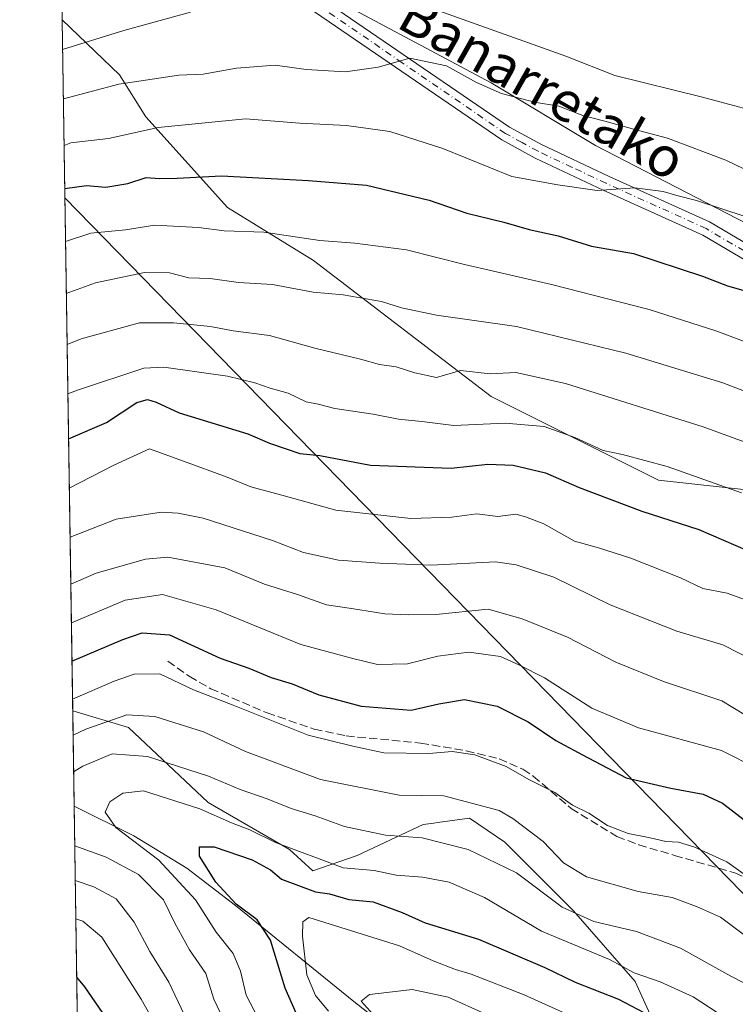
# Model space of a CAD drawing. Units: metres. Extents: x 603126 to 606545, y 4789365 to 4791733.
# Drawn here: x 603126 to 603270, y 4790923 to 4791120 of the extents above; entities that cross this region are included whole.
import ezdxf
from ezdxf.enums import TextEntityAlignment as Align

# ---------------------------------------------------------------- set-up
doc = ezdxf.new("R2010")
doc.units = ezdxf.units.M
doc.header["$MEASUREMENT"] = 0
doc.linetypes.add('DGN Style 3', pattern=[2.307223458686699, 1.648016756204785, -0.6592067024819142])
doc.linetypes.add('DGN Style 4', pattern=[2.6384748266838614, 1.318413404963828, -0.6592067024819142, 0.001648016756204785, -0.6592067024819142])
for name, color, linetype, lineweight in [('Arbolado forestal CxS', 92, 'Continuous', 0), ('Comarca CxS', 21, 'Continuous', 0), ('Comunidad Autónoma CxS', 142, 'Continuous', 0), ('Corriente natural lineal', 142, 'Continuous', 13), ('Curva de nivel maestra', 30, 'Continuous', 30), ('Curva de nivel normal', 30, 'Continuous', 0), ('Matorral CxS', 135, 'Continuous', 0), ('Municipio CxS', 4, 'Continuous', 0), ('Pastizal CxS', 92, 'Continuous', 0), ('Pista pavimentada Cxs', 135, 'Continuous', 0), ('Pista pavimentada eje', 135, 'DGN Style 4', 0), ('Provincia CxS', 1, 'Continuous', 0), ('Senda', 7, 'DGN Style 3', 0), ('Tendido', 6, 'Continuous', 0), ('Texto cartográfico', 7, 'Continuous', 0)]:
    doc.layers.add(name, color=color, linetype=linetype, lineweight=lineweight)
doc.styles.add('Style-Arial', font='txt')

# ---------------------------------------------------------------- blocks, each defined once
blk = doc.blocks.new('*U15')
at = {"layer": 'Matorral CxS', "color": 135, "linetype": 'Continuous', "lineweight": 0}
blk.add_polyline3d([(603253.5893000001, 4790918.333699999, 249.7891999999993), (603249.6035000002, 4790927.1887, 254.7823999999964), (603237.2039000001, 4790941.358100001, 261.4183000000049), (603223.4767000005, 4790955.0855, 263.1248999999953), (603216.3914999999, 4790959.955900001, 264.3304000000062), (603209.9539000001, 4790959.035900001, 263.5274999999965), (603209.1829000004, 4790958.9257, 263.4614000000001), (603207.0926999999, 4790958.6281, 263.2774000000064), (603193.8075000001, 4790952.427100001, 258.2736000000005), (603184.9521000005, 4790949.3279, 254.1539000000048), (603180.2348999997, 4790953.6163, 255.5581999999995), (603163.9244999997, 4790963.0811, 257.9363000000012), (603147.9864999996, 4790978.1373, 264.4643999999971), (603136.7631000001, 4790981.450999999, 268.2366000000038), (603134.6486999998, 4791120.1085, 342.9296000000031), (603146.1366999998, 4791109.015900001, 336.8583000000072), (603151.4501, 4791100.6029, 332.9903000000049), (603167.8328999998, 4791082.452099999, 323.3678000000073), (603185.0998999998, 4791071.826300001, 319.6815000000061), (603220.7043000003, 4791044.511700001, 308.946100000001), (603254.2575000003, 4791027.7367, 304.5295000000042), (603273.1312999995, 4791025.640100001, 306.5555000000023)], dxfattribs=at)
blk = doc.blocks.new('*U23')
at = {"layer": 'Pastizal CxS', "color": 92, "linetype": 'Continuous', "lineweight": 0}
blk.add_polyline3d([(603328.6505000005, 4790902.5165, 266.8791999999958), (603301.8130999999, 4790928.0737, 270.8965000000026), (603290.3110999997, 4790944.685900001, 275.2768999999971), (603289.0321000004, 4790970.2433, 286.8064000000013), (603302.4908999996, 4790995.2347, 301.3074000000051), (603333.9469, 4790988.944300001, 307.4147999999986), (603347.5773, 4790999.429300001, 315.6245000000054), (603354.9164000005, 4791017.2531, 322.7767000000022), (603331.8479000004, 4791039.271500001, 324.0800000000018), (603307.7308999998, 4791060.240700001, 327.0381999999955), (603274.1776999999, 4791078.064300001, 329.8626999999979), (603241.6727, 4791094.839500001, 333.6711000000068), (603220.7018999998, 4791107.4209, 336.2039999999979), (603190.3825000003, 4791123.593699999, 339.2186999999976)], dxfattribs=at)

msp = doc.modelspace()

# ---------------------------------------------------------------- linework, layer by layer
at = {"layer": 'Arbolado forestal CxS', "color": 92, "linetype": 'Continuous', "lineweight": 0, "extrusion": (0.007627516454884119, -0.5001512678976596, 0.8659044579011556), "elevation": -2391382.744339016, "flags": 128}
msp.add_lwpolyline([(676122.6180523738, 4140198.245425395), (676122.6180523736, 4140220.29199115)], dxfattribs=at)
at = {"layer": 'Arbolado forestal CxS', "color": 92, "linetype": 'Continuous', "lineweight": 0, "extrusion": (-0.007117204562466363, 0.4667451306949323, 0.8843632332767949), "elevation": 2232093.170396551, "flags": 128}
msp.add_lwpolyline([(-676113.8688810109, -4228154.219218679), (-676113.8688810109, -4228205.866672498)], dxfattribs=at)
at = {"layer": 'Arbolado forestal CxS', "color": 92, "linetype": 'Continuous', "lineweight": 0}
msp.add_polyline3d([(603190.3825000003, 4791123.593699999, 339.2186999999976), (603220.7018999998, 4791107.4209, 336.2039999999979), (603241.6727, 4791094.839500001, 333.6711000000068), (603274.1776999999, 4791078.064300001, 329.8626999999979), (603307.7308999998, 4791060.240700001, 327.0381999999955), (603331.8479000004, 4791039.271500001, 324.0800000000018), (603354.9164000005, 4791017.2531, 322.7767000000022), (603347.5773, 4790999.429300001, 315.6245000000054), (603333.9469, 4790988.944300001, 307.4147999999986), (603302.4908999996, 4790995.2347, 301.3074000000051), (603292.0050999997, 4791012.0101, 304.7638000000007), (603273.1312999995, 4791025.640100001, 306.5555000000023), (603254.2575000003, 4791027.7367, 304.5295000000042), (603220.7043000003, 4791044.511700001, 308.946100000001), (603185.0998999998, 4791071.826300001, 319.6815000000061), (603167.8328999998, 4791082.452099999, 323.3678000000073), (603151.4501, 4791100.6029, 332.9903000000049), (603146.1366999998, 4791109.015900001, 336.8583000000072), (603134.6486999998, 4791120.1085, 342.9296000000031), (603134.5856, 4791124.240800001, 344.6383999999962), (603135.7708999999, 4791128.3891, 345.9379999999946), (603150.4501, 4791132.583500001, 344.7871000000014), (603161.9835000001, 4791129.437899999, 342.3018000000012), (603176.6630999995, 4791129.438100001, 340.6091000000015)], close=True, dxfattribs=at)
for points in [[(603302.4908999996, 4790995.2347, 301.3074000000051), (603333.9469, 4790988.944300001, 307.4147999999986), (603347.5773, 4790999.429300001, 315.6245000000054), (603354.9164000005, 4791017.2531, 322.7767000000022), (603331.8479000004, 4791039.271500001, 324.0800000000018), (603307.7308999998, 4791060.240700001, 327.0381999999955), (603274.1776999999, 4791078.064300001, 329.8626999999979), (603241.6727, 4791094.839500001, 333.6711000000068), (603220.7018999998, 4791107.4209, 336.2039999999979), (603190.3825000003, 4791123.593699999, 339.2186999999976)], [(603134.6486999998, 4791120.1085, 342.9296000000031), (603146.1366999998, 4791109.015900001, 336.8583000000072), (603151.4501, 4791100.6029, 332.9903000000049), (603167.8328999998, 4791082.452099999, 323.3678000000073), (603185.0998999998, 4791071.826300001, 319.6815000000061), (603220.7043000003, 4791044.511700001, 308.946100000001), (603254.2575000003, 4791027.7367, 304.5295000000042), (603273.1312999995, 4791025.640100001, 306.5555000000023), (603292.0050999997, 4791012.0101, 304.7638000000007), (603302.4908999996, 4790995.2347, 301.3074000000051)], [(603137.7505999999, 4790916.693200001, 281.3176999999997), (603136.7631000001, 4790981.450999999, 268.2366000000038), (603147.9864999996, 4790978.1373, 264.4643999999971), (603163.9244999997, 4790963.0811, 257.9363000000012), (603180.2348999997, 4790953.6163, 255.5581999999995), (603184.9521000005, 4790949.3279, 254.1539000000048), (603193.8075000001, 4790952.427100001, 258.2736000000005), (603207.0926999999, 4790958.6281, 263.2774000000064), (603209.1829000004, 4790958.9257, 263.4614000000001), (603209.9539000001, 4790959.035900001, 263.5274999999965), (603216.3914999999, 4790959.955900001, 264.3304000000062), (603223.4767000005, 4790955.0855, 263.1248999999953), (603237.2039000001, 4790941.358100001, 261.4183000000049), (603249.6035000002, 4790927.1887, 254.7823999999964), (603253.5893000001, 4790918.333699999, 249.7891999999993)], [(603136.7631000001, 4790981.450999999, 268.2366000000038), (603147.9864999996, 4790978.1373, 264.4643999999971), (603163.9244999997, 4790963.0811, 257.9363000000012), (603180.2348999997, 4790953.6163, 255.5581999999995), (603184.9521000005, 4790949.3279, 254.1539000000048), (603193.8075000001, 4790952.427100001, 258.2736000000005), (603207.0926999999, 4790958.6281, 263.2774000000064), (603209.1829000004, 4790958.9257, 263.4614000000001), (603209.9539000001, 4790959.035900001, 263.5274999999965), (603216.3914999999, 4790959.955900001, 264.3304000000062), (603223.4767000005, 4790955.0855, 263.1248999999953), (603237.2039000001, 4790941.358100001, 261.4183000000049), (603249.6035000002, 4790927.1887, 254.7823999999964), (603253.5893000001, 4790918.333699999, 249.7891999999993)]]:
    msp.add_polyline3d(points, dxfattribs=at)
at = {"layer": 'Comarca CxS', "color": 21, "linetype": 'Continuous', "lineweight": 0, "flags": 128}
msp.add_lwpolyline([(606543.9000008232, 4789417.439982072), (603161.410000796, 4789365.199982071), (603126.1300007958, 4791678.72998205), (606368.7879999989, 4791728.8367), (606457.1518422603, 4791730.20198636), (606487.0748537143, 4791730.66440153), (606507.5000008233, 4791730.97998205), (606507.9219999996, 4791704.159100001), (606508.5808313804, 4791662.283698381), (606509.4947999998, 4791604.1961), (606518.7726999995, 4791014.502300001), (606520.7638999994, 4790887.943700001)], close=True, dxfattribs=at)
at = {"layer": 'Comunidad Autónoma CxS', "color": 142, "linetype": 'Continuous', "lineweight": 0, "flags": 128}
msp.add_lwpolyline([(606543.9000008232, 4789417.439982072), (603161.410000796, 4789365.199982071), (603126.1300007958, 4791678.72998205), (606368.7879999989, 4791728.8367), (606457.1518422603, 4791730.20198636), (606487.0748537143, 4791730.66440153), (606507.5000008233, 4791730.97998205), (606507.9219999996, 4791704.159100001), (606508.5808313804, 4791662.283698381), (606509.4947999998, 4791604.1961), (606518.7726999995, 4791014.502300001), (606520.7638999994, 4790887.943700001)], close=True, dxfattribs=at)
at = {"layer": 'Corriente natural lineal', "color": 142, "linetype": 'Continuous', "lineweight": 13}
msp.add_polyline3d([(603137.0542000001, 4790962.363, 257.2087000000029), (603137.0601000005, 4790962.360099999, 257.2078000000038), (603149.0301000001, 4790956.380100001, 254.6419000000024), (603159.6801000005, 4790949.9001, 252.8280999999988), (603169.4501, 4790942.380100001, 250.9409000000014), (603193.1401000004, 4790923.170100001, 241.3218999999954), (603227.2500999998, 4790896.3301, 232.3798999999999), (603244.7200999996, 4790882.3301, 229.1546999999992), (603254.0601000005, 4790874.440099999, 227.469299999997), (603265.1001000004, 4790864.550100001, 225.9302000000025), (603274.1300999997, 4790855.9301, 224.178899999999), (603283.8000999996, 4790845.870100001, 221.2338000000018), (603294.4501, 4790832.4301, 218.1279000000068), (603313.2701000003, 4790806.030099999, 213.8693000000058), (603317.2401000002, 4790799.770099999, 213.6279000000068), (603320.7301000003, 4790793.280099999, 212.0414000000019), (603323.4801000003, 4790786.5001, 209.3484999999928), (603326.8101000005, 4790770.1801, 205.5804000000062), (603328.2801000001, 4790764.850099999, 204.5510999999969)], dxfattribs=at)
at = {"layer": 'Curva de nivel maestra', "color": 30, "linetype": 'Continuous', "lineweight": 30, "flags": 128}
for points, elevation in [([(603135.1648000004, 4791086.263499999), (603139.54, 4791086.840100001), (603143.3899999997, 4791086.5001), (603147.8099999996, 4791087.2501), (603151.5, 4791088.4301), (603154.1500000004, 4791088.2301), (603157.6900000004, 4791088.3101), (603166.5999999996, 4791088.780099999), (603184.04, 4791087.840100001), (603195.7199999997, 4791086.920100001), (603208.3099999996, 4791083.9001), (603215.8600000005, 4791081.290100001), (603223.2400000002, 4791079.4801), (603228.3499999996, 4791078.0001), (603234.1399999997, 4791076.720100001), (603240.8700000001, 4791074.6601), (603249.2699999996, 4791073.170100001), (603263.1399999997, 4791068.6801), (603268.1600000003, 4791066.7301), (603272.6100000005, 4791065.420100001)], 325), ([(603135.9309, 4791036.0208), (603143.5599999996, 4791039.300100001), (603149.6399999997, 4791043.3101), (603151.75, 4791043.880100001), (603153.54, 4791043.4101), (603158.1500000004, 4791041.270099999), (603171.9299999997, 4791037.030099999), (603176.2199999997, 4791035.120100001), (603182.3200000003, 4791033.110099999), (603186.3399999999, 4791032.690099999), (603196.54, 4791030.7401), (603212.7199999997, 4791030.1501), (603220.0300000003, 4791030.9301), (603225.1500000004, 4791030.710100001), (603231.6299999999, 4791029.210100001), (603238.3899999997, 4791026.2601), (603250.9500000002, 4791021.4801), (603262.4000000004, 4791017.860099999), (603277.2100000001, 4791011.4301)], 300), ([(603136.6111000003, 4790991.415999999), (603146.8300000001, 4790995.770099999), (603150.7199999997, 4790997.0801), (603156.1600000003, 4790996.690099999), (603166.3799999999, 4790992.030099999), (603172.1299999999, 4790990.0001), (603176.6100000005, 4790988.170100001), (603180.7800000003, 4790986.870100001), (603186.1200000001, 4790984.6501), (603194.6200000001, 4790982.370100001), (603204.7000000002, 4790981.600099999), (603210.1900000004, 4790982.890100001), (603215.3499999996, 4790983.7301), (603221.9000000004, 4790982.420100001), (603228.1699999999, 4790979.2401), (603233.6699999999, 4790975.5001), (603239.0099999999, 4790972.610099999), (603247.79, 4790968.020099999), (603256.75, 4790965.9101), (603263.2699999996, 4790964.7601), (603267.1399999997, 4790962.950099999), (603283.3200000003, 4790950.4801), (603306.9600000001, 4790934.120100001), (603336.8499999996, 4790913.100099999)], 275.0000000000001), ([(603182.3099999996, 4790919.1601), (603179.3700000001, 4790925.8101), (603176.4400000004, 4790935.450099999), (603173.7599999999, 4790939.530099999), (603169.5499999998, 4790942.690099999), (603165.4699999997, 4790947.050100001), (603162.2000000002, 4790952.270099999), (603162.2100000001, 4790954.200099999), (603165.1600000003, 4790954.140100001), (603172.75, 4790951.5601), (603176.4299999997, 4790949.5701), (603178.6600000003, 4790947.700099999), (603185.4600000001, 4790945.1501), (603188.3099999996, 4790944.7401), (603192.1399999997, 4790943.600099999), (603197.0300000003, 4790943.170100001), (603202.8799999999, 4790941.020099999), (603207.4600000001, 4790938.940099999), (603218.1699999999, 4790935.6501), (603231.4900000002, 4790929.970100001), (603237.5599999996, 4790927.040100001), (603246.2800000003, 4790923.590100001), (603255.1600000003, 4790918.940099999)], 250), ([(603138.9014999997, 4790841.220799999), (603142.7100000001, 4790842.2501), (603150.3700000001, 4790844.5701), (603159.9500000002, 4790847.1801), (603168.3499999996, 4790850.840100001), (603171.9400000004, 4790853.700099999), (603173.5899999999, 4790857.450099999), (603173.6799999997, 4790862.170100001), (603172.9400000004, 4790867.440099999), (603168.4100000003, 4790879.860099999), (603163.0800000001, 4790890.220100001), (603155.4600000001, 4790901.600099999), (603150.1200000001, 4790910.2601), (603139.2300000006, 4790926.0801), (603137.5773999998, 4790928.049699999)], 275)]:
    msp.add_lwpolyline(points, dxfattribs=dict(at, elevation=elevation))
at = {"layer": 'Curva de nivel normal', "color": 30, "linetype": 'Continuous', "lineweight": 0, "flags": 128}
for points, elevation in [([(603209.29, 4791122.24), (603235.6900000004, 4791112.810000001), (603245.5, 4791108.939999999), (603262.8200000003, 4791104.640000001), (603294.8200000003, 4791096.09)], 340), ([(603134.7400000002, 4791114.118600001), (603147.0199999996, 4791117.960000001), (603160.3899999997, 4791121.59)], 340), ([(603273.2000000002, 4791089.32), (603267.7800000003, 4791091.91), (603256.0999999996, 4791096.32), (603249.5300000003, 4791098.050000001), (603243.54, 4791099.76), (603239.0999999996, 4791100.9), (603234.2599999999, 4791102.779999999), (603229.3899999997, 4791103.550000001), (603222.8200000003, 4791105.279999999), (603217.7599999999, 4791107.539999999), (603211.7300000006, 4791110.84), (603204.3799999999, 4791112.4), (603198.04, 4791110.58), (603191.5099999999, 4791109.619999999), (603183.5800000001, 4791110.100000001), (603177.4100000003, 4791110.980000001), (603169.6299999999, 4791110.390000001), (603162.9400000004, 4791109.199999999), (603158.04, 4791108.99), (603146.04, 4791107.199999999), (603134.8909, 4791104.2227)], 335), ([(603135.0332000004, 4791094.8946), (603136.3799999999, 4791095.380000001), (603143.9400000004, 4791096.25), (603153.9000000004, 4791098.460000001), (603171.4299999997, 4791100.199999999), (603182.3300000001, 4791099.369999999), (603191.7100000001, 4791098.869999999), (603200.3600000005, 4791097.65), (603211, 4791094.26), (603224.8300000001, 4791088.65), (603234.0700000003, 4791086.980000001), (603241.9900000002, 4791085.83), (603249.5199999996, 4791086.380000001), (603255.25, 4791085.640000001), (603257.9600000001, 4791084.810000001), (603261.9000000004, 4791083.859999999), (603271.9000000004, 4791080.539999999)], 330), ([(603277.4100000003, 4791053.32), (603265.9600000001, 4791057.609999999), (603252.3899999997, 4791061.939999999), (603232.7999999998, 4791067), (603215.3700000001, 4791071.01), (603203.7000000002, 4791073.91), (603193.3700000001, 4791075.25), (603186.3700000001, 4791075.810000001), (603175.0999999996, 4791077.470000001), (603167.1799999997, 4791077.77), (603161.9699999997, 4791078.449999999), (603153.2599999999, 4791078.91), (603147.3799999999, 4791077.949999999), (603140.3799999999, 4791077.279999999), (603135.3267999999, 4791075.637900001)], 320), ([(603274.1200000001, 4791044.600000001), (603267.1600000003, 4791047.289999999), (603247.7599999999, 4791053.220000001), (603225.8200000003, 4791058.560000001), (603209.7400000002, 4791060.850000001), (603202.7000000002, 4791062.279999999), (603198.7199999997, 4791063.550000001), (603191.0499999998, 4791064.880000001), (603184.9800000006, 4791065.430000001), (603176.8799999999, 4791067), (603170.0499999998, 4791067.4), (603164.3600000005, 4791068.220000001), (603160.04, 4791068.34), (603156.1600000003, 4791069.34), (603151.2000000002, 4791069.390000001), (603141.3200000003, 4791067.300000001), (603135.4861000003, 4791065.1928)], 315.0000000000001), ([(603276.9299999997, 4791033.4), (603263.2599999999, 4791038.4), (603235.6200000001, 4791047.140000001), (603225.6799999997, 4791049.310000001), (603220.5300000003, 4791049.08), (603214.5700000003, 4791049.699999999), (603209.7199999997, 4791048.33), (603205.4000000004, 4791049.25), (603201.6299999999, 4791050.5), (603198.3099999996, 4791050.949999999), (603194.5199999996, 4791052.029999999), (603185.3200000003, 4791054.220000001), (603176.2599999999, 4791056.779999999), (603168.9800000006, 4791057.689999999), (603164.4000000004, 4791058.58), (603156.9800000006, 4791059.27), (603150.1500000004, 4791059.300000001), (603138.4800000006, 4791056.08), (603135.6423000004, 4791054.9473)], 310), ([(603270.9600000001, 4791025.17), (603256, 4791030.470000001), (603247.04, 4791032.850000001), (603243.2100000001, 4791033.67), (603237.5300000003, 4791036.32), (603231.3499999996, 4791038.480000001), (603223.5499999998, 4791039.189999999), (603213.2000000002, 4791038.699999999), (603206.7800000003, 4791039.52), (603202.1399999997, 4791039.980000001), (603197.04, 4791041), (603189.3700000001, 4791042.119999999), (603186.0099999999, 4791043.01), (603183.5999999996, 4791043.449999999), (603180.0099999999, 4791045.180000001), (603176.3700000001, 4791046.210000001), (603173.3200000003, 4791047.279999999), (603167.8300000001, 4791048.619999999), (603155.0499999998, 4791050.430000001), (603151.04, 4791050.17), (603137.7599999999, 4791045.77), (603135.7934999998, 4791045.034200001)], 305), ([(603136.0816000003, 4791026.1406), (603145.0300000003, 4791030.730000001), (603152.1600000003, 4791034.02), (603159.0199999996, 4791031.51), (603167.7199999997, 4791028.359999999), (603172.5300000003, 4791026.380000001), (603178.7199999997, 4791024.689999999), (603189.5800000001, 4791021.699999999), (603204.5800000001, 4791020.039999999), (603212.7999999998, 4791020.310000001), (603217.8700000001, 4791020.980000001), (603222.0499999998, 4791020.470000001), (603225.6500000004, 4791020.930000001), (603227.5899999999, 4791020.390000001), (603231.2599999999, 4791018.980000001), (603237.4600000001, 4791015.480000001), (603242.2699999996, 4791014.130000001), (603248.7300000006, 4791012.07), (603258.6799999997, 4791008.15), (603263.1900000004, 4791006.029999999), (603268.04, 4791005.060000001), (603272.9900000002, 4791003.230000001)], 295), ([(603136.2313000001, 4791016.3246), (603145.5, 4791019.92), (603154.54, 4791021.300000001), (603157.9199999999, 4791021.109999999), (603162.9699999997, 4791020.09), (603176.8700000001, 4791015.66), (603183.0599999996, 4791013.24), (603190.0599999996, 4791011.699999999), (603198.3700000001, 4791011.09), (603208.7000000002, 4791010.65), (603221.5999999996, 4791011.32), (603225.7100000001, 4791010.77), (603233.2599999999, 4791008.26), (603244.5800000001, 4791002.720000001), (603257.9699999997, 4790997.439999999), (603267.2199999997, 4790994.710000001), (603276.7599999999, 4790989.83)], 289.9999999999999), ([(603136.3750999998, 4791006.897399999), (603141.4400000004, 4791009.08), (603151.3700000001, 4791011.880000001), (603155.8499999996, 4791012.279999999), (603167.2999999998, 4791010.130000001), (603175.25, 4791006.890000001), (603181.8300000001, 4791004.800000001), (603187.6799999997, 4791002.689999999), (603192.7100000001, 4791001.970000001), (603199.3700000001, 4791000.890000001), (603204.04, 4791000.730000001), (603209.6299999999, 4791000.779999999), (603220.0999999996, 4791001.880000001), (603226.9600000001, 4790999.890000001), (603236.0300000003, 4790996.24), (603245.75, 4790991.199999999), (603255.2999999998, 4790987.369999999), (603266.9600000001, 4790983.439999999), (603273.6299999999, 4790979.439999999)], 285), ([(603136.4943000004, 4790999.078299999), (603147.3099999996, 4791003.65), (603154.7999999998, 4791004.789999999), (603165.5599999996, 4791001.689999999), (603182.5, 4790994.76), (603192.9699999997, 4790991.980000001), (603197.9299999997, 4790990.76), (603203.9299999997, 4790990.880000001), (603210.0300000003, 4790992.390000001), (603216.25, 4790993.24), (603222.5800000001, 4790992.359999999), (603226.2699999996, 4790990.689999999), (603231.4299999997, 4790988.060000001), (603240.8899999997, 4790982.01), (603250.29, 4790978.060000001), (603266.9199999999, 4790973.470000001), (603274.3499999996, 4790969.779999999), (603279.3499999996, 4790964.930000001), (603287.29, 4790958.609999999), (603294.0499999998, 4790953.99), (603307.29, 4790944.100000001), (603326.6500000004, 4790930.630000001), (603342.4100000003, 4790919.52)], 280), ([(603136.7274000002, 4790983.790899999), (603145.0700000003, 4790987.380000001), (603149.1200000001, 4790988.800000001), (603154.2400000002, 4790988.9), (603161, 4790985.699999999), (603168.9900000002, 4790982.59), (603184.0300000003, 4790976.58), (603192.9400000004, 4790974.34), (603199.2000000002, 4790973), (603208.1799999997, 4790972.9), (603212.9100000003, 4790973.32), (603217.4699999997, 4790972.65), (603223.7199999997, 4790970.26), (603228.2599999999, 4790967.699999999), (603233.4900000002, 4790965.039999999), (603237.0599999996, 4790962.539999999), (603240.3099999996, 4790960.939999999), (603244.0599999996, 4790958.439999999), (603248.1799999997, 4790956.83), (603252.5999999996, 4790955.99), (603255.7800000003, 4790955.25), (603258.2800000003, 4790955.09), (603261.3600000005, 4790954.17), (603268.0199999996, 4790951.17), (603281.0199999996, 4790941.84)], 270), ([(603307.0599999996, 4790913.32), (603291.1900000004, 4790925.130000001), (603284.4800000006, 4790929.640000001), (603279.75, 4790931.42), (603273.6799999997, 4790934.859999999), (603266.7000000002, 4790940.029999999), (603261.8899999997, 4790942.230000001), (603257.04, 4790944), (603250.1900000004, 4790945.220000001), (603239.8399999999, 4790948.15), (603235.2599999999, 4790950.949999999), (603231.1799999997, 4790955.230000001), (603225.0800000001, 4790959.859999999), (603222.2999999998, 4790961.449999999), (603211.2300000006, 4790964.369999999), (603202.2400000002, 4790964.560000001), (603186.4800000006, 4790967.699999999), (603171.4500000002, 4790973.279999999), (603163.0099999999, 4790977.27), (603153.2400000002, 4790980.34), (603147.5999999996, 4790980.66), (603139.4199999999, 4790977.800000001), (603136.8373999996, 4790976.5792)], 265), ([(603282.3499999996, 4790920.480000001), (603277.9000000004, 4790923.109999999), (603274.2699999996, 4790925.430000001), (603268.79, 4790928.199999999), (603258.7199999997, 4790933.859999999), (603249.8499999996, 4790937.17), (603241.2999999998, 4790939.16), (603234.9600000001, 4790942.039999999), (603225.79, 4790948.939999999), (603216.0999999996, 4790953.609999999), (603206.8700000001, 4790956.01), (603199.5199999996, 4790956.52), (603191.2800000003, 4790958.24), (603185.4100000003, 4790960.41), (603180.6200000001, 4790961.880000001), (603175.79, 4790963.82), (603170.3700000001, 4790965.689999999), (603164.04, 4790968.34), (603151.7800000003, 4790972.27), (603144.6500000004, 4790972.850000001), (603138.7800000003, 4790970.350000001), (603136.9491999998, 4790969.245300001)], 260), ([(603173.9900000002, 4790919.800000001), (603171.5899999999, 4790924.390000001), (603170.4500000002, 4790929.26), (603168.9400000004, 4790932.75), (603165.54, 4790937.02), (603161.3700000001, 4790943.529999999), (603154.0499999998, 4790951.52), (603145.4100000003, 4790958.060000001), (603143.25, 4790961.119999999), (603144.2400000002, 4790963.17), (603146.8300000001, 4790964.960000001), (603150.9600000001, 4790965.42), (603162.2599999999, 4790961.789999999), (603168.5899999999, 4790959.01), (603172.2800000003, 4790957.57), (603177.4299999997, 4790955.029999999), (603191.04, 4790949.960000001), (603197.2300000006, 4790949.42), (603201.6399999997, 4790948.52), (603206.9400000004, 4790948.08), (603212.2800000003, 4790947.09), (603219.3799999999, 4790943.980000001), (603230.8399999999, 4790937.230000001), (603244.4299999997, 4790931.58), (603249.4199999999, 4790928.9), (603254.6100000005, 4790927.09), (603261.2199999997, 4790924.08), (603267.5700000003, 4790919.960000001)], 255), ([(603137.1761999996, 4790954.363500001), (603143.4600000001, 4790952.100000001), (603149.9500000002, 4790948.630000001), (603154.9900000002, 4790943.51), (603157.2300000006, 4790938.859999999), (603160.1900000004, 4790933.529999999), (603163.4699999997, 4790928.789999999), (603165.0700000003, 4790923.58), (603166.9900000002, 4790919.51)], 260), ([(603137.2825999996, 4790947.3871), (603141.0300000003, 4790946.17), (603145.5, 4790943.77), (603149.0700000003, 4790939.050000001), (603152.2599999999, 4790933.180000001), (603156.0800000001, 4790927.02), (603159.1200000001, 4790920.539999999)], 265), ([(603188.0700000003, 4790921.189999999), (603185.4600000001, 4790924.34), (603183.7400000002, 4790928.480000001), (603182.8499999996, 4790936.279999999), (603182.9199999999, 4790939.15), (603184.1600000003, 4790939.980000001), (603202.3200000003, 4790934.32), (603209.1100000005, 4790931.300000001), (603213.5800000001, 4790929.550000001), (603216.7300000006, 4790928.640000001), (603227.3399999999, 4790924.49), (603236.3600000005, 4790920.4)], 245), ([(603156.79, 4790912.529999999), (603150.5, 4790923.640000001), (603142.5999999996, 4790936.02), (603138.8099999996, 4790939.25), (603137.3990000002, 4790939.749100001)], 270), ([(603197.0199999996, 4790920.529999999), (603194.6600000003, 4790923.210000001), (603196.2800000003, 4790924.550000001), (603199.7999999998, 4790924.980000001), (603204.8499999996, 4790925.52), (603212.0700000003, 4790924.01), (603219.5300000003, 4790920.680000001)], 240)]:
    msp.add_lwpolyline(points, dxfattribs=dict(at, elevation=elevation))
at = {"layer": 'Matorral CxS', "color": 135, "linetype": 'Continuous', "lineweight": 0, "extrusion": (0.007230785000980463, -0.4741558624893574, 0.8804112299461221), "elevation": -2267074.631294332, "flags": 128}
msp.add_lwpolyline([(676119.6881549035, 4209573.858980344), (676119.6881549035, 4209731.369036105)], dxfattribs=at)
at = {"layer": 'Matorral CxS', "color": 135, "linetype": 'Continuous', "lineweight": 0}
for points in [[(603134.6486999998, 4791120.1085, 342.9296000000031), (603146.1366999998, 4791109.015900001, 336.8583000000072), (603151.4501, 4791100.6029, 332.9903000000049), (603167.8328999998, 4791082.452099999, 323.3678000000073), (603185.0998999998, 4791071.826300001, 319.6815000000061), (603220.7043000003, 4791044.511700001, 308.946100000001), (603254.2575000003, 4791027.7367, 304.5295000000042), (603273.1312999995, 4791025.640100001, 306.5555000000023), (603292.0050999997, 4791012.0101, 304.7638000000007), (603302.4908999996, 4790995.2347, 301.3074000000051)], [(603136.7631000001, 4790981.450999999, 268.2366000000038), (603147.9864999996, 4790978.1373, 264.4643999999971), (603163.9244999997, 4790963.0811, 257.9363000000012), (603180.2348999997, 4790953.6163, 255.5581999999995), (603184.9521000005, 4790949.3279, 254.1539000000048), (603193.8075000001, 4790952.427100001, 258.2736000000005), (603207.0926999999, 4790958.6281, 263.2774000000064), (603209.1829000004, 4790958.9257, 263.4614000000001), (603209.9539000001, 4790959.035900001, 263.5274999999965), (603216.3914999999, 4790959.955900001, 264.3304000000062), (603223.4767000005, 4790955.0855, 263.1248999999953), (603237.2039000001, 4790941.358100001, 261.4183000000049), (603249.6035000002, 4790927.1887, 254.7823999999964), (603253.5893000001, 4790918.333699999, 249.7891999999993)]]:
    msp.add_polyline3d(points, dxfattribs=at)
at = {"layer": 'Municipio CxS', "color": 4, "linetype": 'Continuous', "lineweight": 0, "flags": 128}
msp.add_lwpolyline([(606543.9000008232, 4789417.439982072), (603161.410000796, 4789365.199982071), (603126.1300007958, 4791678.72998205), (606368.7879999989, 4791728.8367), (606457.1518422603, 4791730.20198636), (606464.0260000002, 4791717.566000001), (606475.9709999989, 4791696.351), (606488.8859999998, 4791681.732000001), (606500.5289999993, 4791666.999), (606508.5808313804, 4791662.283698381), (606509.4947999998, 4791604.1961), (606518.7726999995, 4791014.502300001), (606520.7638999994, 4790887.943700001)], close=True, dxfattribs=at)
at = {"layer": 'Pastizal CxS', "color": 92, "linetype": 'Continuous', "lineweight": 0}
msp.add_polyline3d([(603302.4908999996, 4790995.2347, 301.3074000000051), (603333.9469, 4790988.944300001, 307.4147999999986), (603347.5773, 4790999.429300001, 315.6245000000054), (603354.9164000005, 4791017.2531, 322.7767000000022), (603331.8479000004, 4791039.271500001, 324.0800000000018), (603307.7308999998, 4791060.240700001, 327.0381999999955), (603274.1776999999, 4791078.064300001, 329.8626999999979), (603241.6727, 4791094.839500001, 333.6711000000068), (603220.7018999998, 4791107.4209, 336.2039999999979), (603190.3825000003, 4791123.593699999, 339.2186999999976)], dxfattribs=at)
at = {"layer": 'Pista pavimentada Cxs', "color": 135, "linetype": 'Continuous', "lineweight": 0}
for points in [[(603170.6935000002, 4791151.762900001, 348.5246000000043), (603171.7006999999, 4791146.8201, 344.8488999999972), (603173.2907999996, 4791141.4101, 343.4750000000058), (603174.9907000001, 4791136.970100001, 342.3859999999986), (603178.2207000004, 4791131.530099999, 344.6006000000052), (603181.3508000001, 4791128.200099999, 346.082899999994), (603183.1706999998, 4791126.790100001, 344.3843999999954), (603224.3607000001, 4791098.5701, 334.8445000000065), (603230.8107000003, 4791095.040100001, 334.1802000000025), (603244.3907000005, 4791088.6501, 345.3322000000044), (603264.5107000005, 4791079.550100001, 329.989499999996), (603279.3306999998, 4791070.8201, 330.383799999996), (603287.6706999998, 4791065.5701, 328.8693000000058), (603302.3207, 4791055.9001, 331.118100000007), (603310.0707, 4791050.290100001, 333.3380000000034), (603315.9606999997, 4791045.530099999, 329.4615999999951), (603355.1206999999, 4791008.130100001, 326.0059000000037), (603359.5207000002, 4791004.6601, 323.5176000000066), (603372.3808000004, 4790997.050100001, 332.8983000000007), (603394.6507000001, 4790981.090100001, 322.1517000000022)], [(603183.1706999998, 4791126.790100001, 344.3843999999954), (603224.3607000001, 4791098.5701, 334.8445000000065), (603230.8107000003, 4791095.040100001, 334.1802000000025), (603244.3907000005, 4791088.6501, 345.3322000000044), (603264.5107000005, 4791079.550100001, 329.989499999996), (603279.3306999998, 4791070.8201, 330.383799999996), (603287.6706999998, 4791065.5701, 328.8693000000058), (603302.3207, 4791055.9001, 331.118100000007), (603310.0707, 4791050.290100001, 333.3380000000034), (603315.9606999997, 4791045.530099999, 329.4615999999951), (603355.1206999999, 4791008.130100001, 326.0059000000037), (603359.5207000002, 4791004.6601, 323.5176000000066), (603372.3808000004, 4790997.050100001, 332.8983000000007), (603394.6507000001, 4790981.090100001, 322.1517000000022)], [(603424.3400999998, 4790957.790100001, 319.8616000000038), (603393.0201000003, 4790978.620100001, 318.9602000000014), (603370.8201000001, 4790994.540100001, 334.6227999999974), (603357.9001000002, 4791002.1801, 322.8708999999944), (603353.2301000003, 4791005.860099999, 326.4545000000071), (603314.0601000005, 4791043.280099999, 335.388300000006), (603308.3300999999, 4791047.9101, 338.9535000000033), (603300.6901000004, 4791053.4301, 337.2008999999962), (603286.1300999997, 4791063.050100001, 330.3573999999935), (603277.8400999998, 4791068.2601, 330.5665000000009), (603263.2100999998, 4791076.880100001, 331.0583000000042), (603243.2101999996, 4791085.9301, 347.8242999999929), (603229.5301999999, 4791092.360099999, 334.4133000000002), (603222.8701, 4791096.0101, 335.7378999999929), (603181.4802000001, 4791124.360099999, 342.4787000000069)], [(603424.3400999998, 4790957.790100001, 319.8616000000038), (603393.0201000003, 4790978.620100001, 318.9602000000014), (603370.8201000001, 4790994.540100001, 334.6227999999974), (603357.9001000002, 4791002.1801, 322.8708999999944), (603353.2301000003, 4791005.860099999, 326.4545000000071), (603314.0601000005, 4791043.280099999, 335.388300000006), (603308.3300999999, 4791047.9101, 338.9535000000033), (603300.6901000004, 4791053.4301, 337.2008999999962), (603286.1300999997, 4791063.050100001, 330.3573999999935), (603277.8400999998, 4791068.2601, 330.5665000000009), (603263.2100999998, 4791076.880100001, 331.0583000000042), (603243.2101999996, 4791085.9301, 347.8242999999929), (603229.5301999999, 4791092.360099999, 334.4133000000002), (603222.8701, 4791096.0101, 335.7378999999929), (603181.4802000001, 4791124.360099999, 342.4787000000069)]]:
    msp.add_polyline3d(points, dxfattribs=at)
at = {"layer": 'Pista pavimentada eje', "color": 135, "linetype": 'DGN Style 4', "lineweight": 0}
msp.add_polyline3d([(603393.7956999998, 4790979.8551, 320.6444999999949), (603382.6957, 4790987.815099999, 332.6199999999953), (603371.5607000003, 4790995.795100001, 333.8806000000041), (603365.1306999996, 4790999.600099999, 330.8260000000009), (603358.6706999998, 4791003.420100001, 323.4008999999933), (603354.1357000005, 4791006.995100001, 326.7476000000024), (603334.5506999996, 4791025.7051, 324.6628999999957), (603314.9707000004, 4791044.405099999, 332.5048999999999), (603309.1606999999, 4791049.100099999, 336.1695000000037), (603305.2856999999, 4791051.905099999, 336.5144), (603301.4656999996, 4791054.665100001, 334.4826999999932), (603294.1407000005, 4791059.5001, 336.7290000000066), (603286.8607000001, 4791064.3101, 329.649900000004), (603282.7156999996, 4791066.915100001, 327.0693000000028), (603278.5456999998, 4791069.540100001, 330.5148000000045), (603263.8207, 4791078.215100001, 329.9915000000037), (603243.7607000005, 4791087.290100001, 347.9328999999998), (603236.9707000004, 4791090.485099999, 341.598800000007), (603230.1306999996, 4791093.700099999, 334.3503999999957), (603226.9057, 4791095.465100001, 333.3907000000036), (603223.5756999999, 4791097.290100001, 334.9796999999962), (603202.8806999996, 4791111.465100001, 341.3451999999961), (603182.2856999999, 4791125.575099999, 343.6178000000073)], dxfattribs=at)
at = {"layer": 'Provincia CxS', "color": 1, "linetype": 'Continuous', "lineweight": 0, "flags": 128}
msp.add_lwpolyline([(606543.9000008232, 4789417.439982072), (603161.410000796, 4789365.199982071), (603126.1300007958, 4791678.72998205), (606368.7879999989, 4791728.8367), (606457.1518422603, 4791730.20198636), (606487.0748537143, 4791730.66440153), (606507.5000008233, 4791730.97998205), (606507.9219999996, 4791704.159100001), (606508.5808313804, 4791662.283698381), (606509.4947999998, 4791604.1961), (606518.7726999995, 4791014.502300001), (606520.7638999994, 4790887.943700001)], close=True, dxfattribs=at)
at = {"layer": 'Senda', "color": 7, "linetype": 'DGN Style 3', "lineweight": 0}
msp.add_polyline3d([(603155.8300999999, 4790991.420100001, 277.2369999999937), (603160.1601, 4790988.380100001, 275.6131000000024), (603164.4501, 4790985.890100001, 275.9379000000045), (603175.7600999996, 4790981.040100001, 275.098800000007), (603185.2200999996, 4790977.780099999, 272.6782999999996), (603191.6300999997, 4790976.420100001, 272.5678000000044), (603206.5701000001, 4790975.0001, 272.2418000000035), (603215.7301000003, 4790973.4301, 271.6352999999945), (603222.3300999999, 4790971.8301, 271.9265000000014), (603227.0800999999, 4790969.7601, 272.0414000000019), (603229.1700999998, 4790968.360099999, 271.9116999999969), (603236.7701000003, 4790961.880100001, 271.1863000000012), (603245.9501, 4790956.2301, 270.9281999999948), (603250.3201000001, 4790954.590100001, 270.8295000000071), (603257.5000999998, 4790952.450099999, 270.4572000000044), (603269.5701000001, 4790948.970100001, 271.0935999999929), (603274.0500999996, 4790946.8201, 271.2743999999948), (603288.2100999998, 4790936.0701, 270.8255999999965), (603296.1801000005, 4790930.0101, 270.5537999999942), (603309.4700999996, 4790918.3301, 268.898199999996)], dxfattribs=at)
at = {"layer": 'Tendido', "color": 6, "linetype": 'Continuous', "lineweight": 0, "extrusion": (0.7181298145846065, 0.6950969799504767, 0.03361187094473232), "elevation": 3763408.573150395, "flags": 128}
msp.add_lwpolyline([(3021924.473991134, -126303.718245183), (3022474.154975525, -126307.6933912939), (3023091.246601861, -126241.4208447491)], dxfattribs=at)

# ---------------------------------------------------------------- block references
at = {"layer": 'Matorral CxS', "color": 135, "linetype": 'Continuous', "lineweight": 0}
msp.add_blockref('*U15', (0, 0), dxfattribs=at)
at = {"layer": 'Pastizal CxS', "color": 92, "linetype": 'Continuous', "lineweight": 0}
msp.add_blockref('*U23', (0, 0), dxfattribs=at)

# ---------------------------------------------------------------- texts
at = {"layer": 'Texto cartográfico', "color": 7, "linetype": 'Continuous', "lineweight": 0, "style": 'Style-Arial'}
msp.add_text('Banarretako', height=8, rotation=330.5230266976641, dxfattribs=at).set_placement((603230.9869720514, 4791106.634552233), align=Align.MIDDLE_CENTER)

doc.saveas('drawing.dxf')
